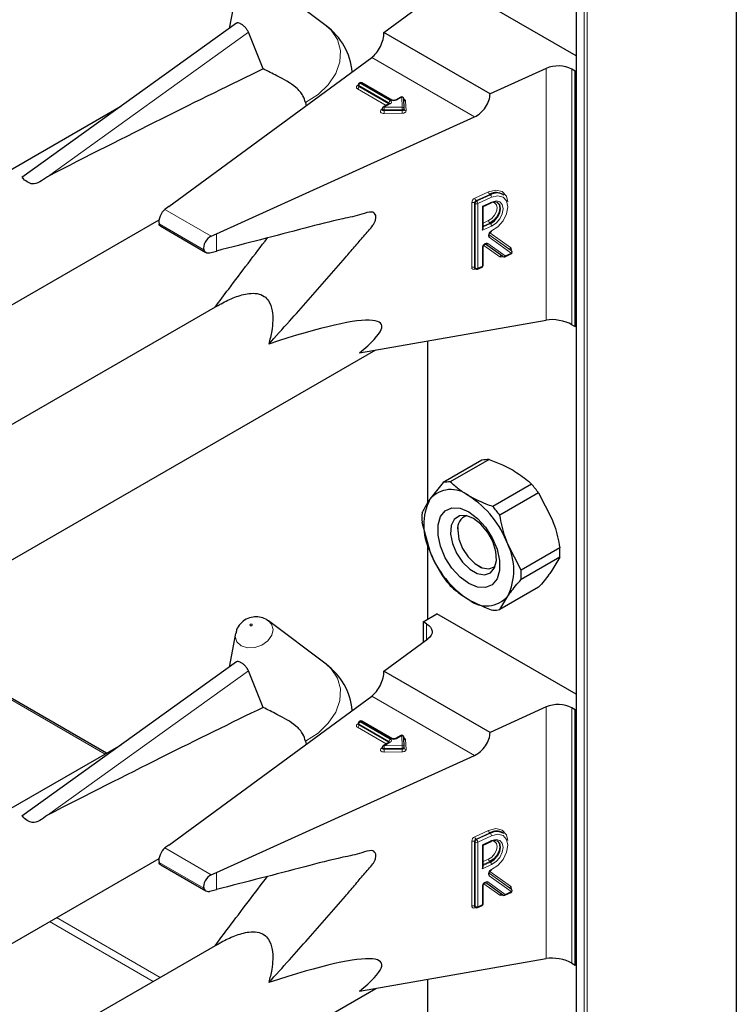
# Model space of a CAD drawing. Units: millimetres. Extents: x 0 to 210, y 0 to 297.
# Drawn here: x 167 to 170, y 110 to 114 of the extents above; entities that cross this region are included whole.
import ezdxf

# ---------------------------------------------------------------- set-up
doc = ezdxf.new("R2010")
doc.units = ezdxf.units.MM

msp = doc.modelspace()

# ---------------------------------------------------------------- linework, layer by layer
at = {"color": 7, "linetype": 'Continuous', "lineweight": 25}
for p, q in [((170.36738, 152.92777), (170.36738, 96.59123)), ((169.71187, 151.70573), (169.71187, 99.63735)), ((169.71187, 113.73654), (169.14287, 114.06501)), ((168.68987, 113.85925), (168.45359, 114.03676)), ((168.31869, 113.98478), (168.29211, 113.8473)), ((168.92585, 113.83108), (169.10606, 113.9634)), ((168.32257, 113.8692), (167.44456, 113.23785)), ((168.43179, 113.68255), (168.37119, 113.83282)), ((169.3599, 113.58051), (168.92585, 113.83108)), ((168.04583, 113.11962), (168.87605, 113.72919)), ((169.58911, 113.68454), (169.3599, 113.58051)), ((169.70856, 113.67314), (169.69512, 113.6809)), ((169.70856, 113.67314), (169.71187, 113.67505)), ((169.70856, 112.62797), (169.70856, 113.67314)), ((168.8277, 113.6262), (168.82487, 113.62457)), ((168.95878, 113.55515), (168.8357, 113.6262)), ((168.82087, 113.61764), (168.82087, 113.61438)), ((168.605, 113.54466), (168.60716, 113.53177)), ((168.9947, 113.56744), (168.97341, 113.55515)), ((169.00829, 113.52042), (169.00669, 113.56082)), ((167.84921, 113.52882), (164.59806, 111.65198)), ((168.91904, 113.51914), (168.91904, 113.51587)), ((168.94796, 113.54045), (168.92304, 113.52607)), ((169.00829, 113.52021), (169.00829, 113.52042)), ((169.00829, 113.52021), (169.00829, 113.5201)), ((169.00829, 113.51684), (169.00829, 113.5201)), ((169.00829, 113.51694), (169.00829, 113.51684)), ((168.24064, 113.00716), (169.29656, 113.48644)), ((169.41602, 113.16649), (169.41355, 113.1683)), ((168.04583, 113.11962), (168.02969, 113.10747)), ((169.33182, 113.11903), (169.36488, 113.13404)), ((169.33184, 113.03135), (169.33184, 113.11904)), ((164.49498, 111.03823), (168.00591, 113.06504)), ((168.01275, 113.03843), (168.1976, 112.93171)), ((168.21969, 112.99779), (168.24064, 113.00716)), ((168.21358, 112.93038), (168.24064, 112.93742)), ((169.33184, 112.87923), (169.33184, 112.95349)), ((169.41199, 112.9149), (169.34112, 112.96567)), ((169.44419, 112.94108), (169.44393, 112.94134)), ((169.44665, 112.93928), (169.44418, 112.94109)), ((169.42, 112.91409), (169.44522, 112.92554)), ((169.29777, 112.86604), (169.30024, 112.86422)), ((169.30828, 112.86338), (169.32715, 112.87195)), ((168.24469, 112.71318), (165.16418, 110.93485)), ((168.82544, 112.52108), (169.58911, 112.65492)), ((169.69512, 112.63572), (169.70856, 112.62797)), ((169.70856, 112.62797), (169.71187, 112.62988)), ((169.10376, 112.56986), (169.10376, 111.9064)), ((164.75258, 110.14299), (168.89228, 112.53279)), ((169.32698, 112.08112), (169.1685, 111.98963)), ((169.3558, 112.0837), (169.19732, 111.99221)), ((169.1685, 111.98963), (169.11377, 111.92129)), ((169.52966, 111.98333), (169.37118, 111.89184)), ((169.55849, 111.94748), (169.4, 111.85599)), ((169.55849, 111.94748), (169.61322, 111.84196)), ((169.08157, 111.82752), (169.11377, 111.70898)), ((169.22773, 111.80563), (169.22773, 111.79507)), ((169.10376, 111.74581), (169.10376, 111.4295)), ((169.48693, 111.63194), (169.4322, 111.73746)), ((169.64542, 111.72343), (169.48693, 111.63194)), ((169.31257, 111.6481), (169.32171, 111.64282)), ((169.64542, 111.685), (169.48693, 111.5935)), ((169.64542, 111.685), (169.61322, 111.62966)), ((169.55849, 111.56131), (169.4, 111.46982)), ((169.4, 111.46982), (169.4322, 111.52516)), ((169.08631, 111.41943), (169.14287, 111.45208)), ((169.71187, 111.12361), (169.14287, 111.45208)), ((168.44796, 111.42754), (168.45359, 111.42383)), ((168.68987, 111.24632), (168.45359, 111.42383)), ((169.09974, 111.41167), (169.08631, 111.41943)), ((169.08631, 111.41943), (169.08631, 111.33596)), ((167.79093, 110.88225), (166.91204, 111.38962)), ((168.31869, 111.37185), (168.29211, 111.23437)), ((168.92585, 111.21815), (169.10606, 111.35047)), ((168.32257, 111.25627), (167.44456, 110.62492)), ((168.43179, 111.06962), (168.37119, 111.21989)), ((169.3599, 110.96758), (168.92585, 111.21815)), ((168.04583, 110.50669), (168.87605, 111.11626)), ((169.58911, 111.07161), (169.3599, 110.96758)), ((169.70856, 111.06021), (169.69512, 111.06796)), ((169.70856, 111.06021), (169.71187, 111.06212)), ((169.70856, 110.01504), (169.70856, 111.06021)), ((168.82087, 111.00471), (168.82087, 111.00145)), ((168.8277, 111.01327), (168.82487, 111.01164)), ((168.95878, 110.94222), (168.8357, 111.01327)), ((168.605, 110.93173), (168.60716, 110.91884)), ((168.94796, 110.92752), (168.92304, 110.91314)), ((168.9947, 110.95451), (168.97341, 110.94222)), ((169.00829, 110.90749), (169.00669, 110.94789)), ((167.84921, 110.91589), (164.59806, 109.03904)), ((168.91904, 110.90621), (168.91904, 110.90294)), ((169.00829, 110.90728), (169.00829, 110.90749)), ((169.00829, 110.90728), (169.00829, 110.90717)), ((169.00829, 110.90391), (169.00829, 110.90717)), ((169.00829, 110.90401), (169.00829, 110.90391)), ((168.24064, 110.39423), (169.29656, 110.87351)), ((169.33182, 110.5061), (169.36488, 110.52111)), ((169.41602, 110.55356), (169.41355, 110.55537)), ((168.04583, 110.50669), (168.02969, 110.49454)), ((169.33184, 110.41841), (169.33184, 110.50611)), ((164.49498, 108.4253), (168.00591, 110.45211)), ((168.01275, 110.4255), (168.1976, 110.31878)), ((168.21969, 110.38486), (168.24064, 110.39423)), ((168.21358, 110.31745), (168.24064, 110.32449)), ((169.33184, 110.2663), (169.33184, 110.34055)), ((169.41199, 110.30197), (169.34112, 110.35274)), ((169.44419, 110.32815), (169.44393, 110.32841)), ((169.44665, 110.32634), (169.44418, 110.32816)), ((169.42, 110.30116), (169.44522, 110.31261)), ((169.29777, 110.25311), (169.30024, 110.25129)), ((169.30828, 110.25045), (169.32715, 110.25902)), ((168.24469, 110.10025), (165.16418, 108.32191)), ((168.82544, 109.90815), (169.58911, 110.04199)), ((169.69512, 110.02279), (169.70856, 110.01504)), ((169.70856, 110.01504), (169.71187, 110.01695)), ((169.10376, 109.95693), (169.10376, 109.29347)), ((164.75258, 107.53006), (168.89228, 109.91986))]:
    msp.add_line(p, q, dxfattribs=at)
at = {"color": 8, "linetype": 'Continuous', "lineweight": 18}
for p, q in [((169.71422, 151.70437), (169.71422, 99.6387)), ((169.74533, 99.65666), (169.74533, 151.71253)), ((169.75664, 151.71906), (169.75664, 99.66319)), ((167.54901, 113.2416), (168.37119, 113.83282)), ((169.29656, 113.48644), (168.87605, 113.72919)), ((169.58911, 112.65492), (169.58911, 113.68454)), ((169.69512, 113.6809), (169.69512, 112.63572)), ((168.8317, 113.62581), (168.82887, 113.62418)), ((168.82887, 113.62418), (168.95196, 113.55312)), ((168.95478, 113.55475), (168.8317, 113.62581)), ((168.81755, 113.61438), (168.82038, 113.61601)), ((168.93547, 113.53324), (168.81755, 113.60131)), ((168.82087, 113.61628), (168.82038, 113.61601)), ((168.82087, 113.61575), (168.82038, 113.61601)), ((168.9463, 113.54332), (168.82321, 113.61438)), ((168.82321, 113.61438), (168.82321, 113.61111)), ((168.82321, 113.61111), (168.9463, 113.54005)), ((168.9463, 113.54005), (168.9463, 113.54332)), ((168.9987, 113.56704), (168.97741, 113.55475)), ((169.00029, 113.52664), (168.9987, 113.56704)), ((169.0147, 113.55092), (169.01629, 113.51052)), ((168.91573, 113.51587), (168.91904, 113.51779)), ((168.95196, 113.54006), (168.92704, 113.52567)), ((168.92704, 113.52567), (169.00029, 113.52664)), ((169.00048, 113.51549), (168.92722, 113.51452)), ((168.92722, 113.51452), (168.92722, 113.51126)), ((168.92722, 113.51126), (169.00048, 113.51222)), ((169.00066, 113.50107), (168.92741, 113.50011)), ((168.9463, 113.54005), (168.94628, 113.53948)), ((168.94676, 113.53976), (168.9463, 113.54005)), ((169.00048, 113.51222), (169.00048, 113.51549)), ((169.29756, 113.15374), (169.35416, 113.17943)), ((169.3591, 113.16927), (169.3025, 113.14358)), ((169.3025, 113.14358), (169.30498, 113.14176)), ((169.30498, 113.14176), (169.36158, 113.16745)), ((169.36652, 113.15729), (169.30992, 113.1316)), ((169.32879, 113.12056), (169.36652, 113.13769)), ((169.36158, 113.16745), (169.3591, 113.16927)), ((168.21969, 112.99779), (168.02969, 113.10747)), ((169.28498, 112.87041), (169.28498, 113.13496)), ((169.29869, 113.13237), (169.29621, 113.13419)), ((169.29621, 113.13419), (169.29621, 112.86963)), ((169.29869, 112.86781), (169.29869, 113.13237)), ((169.30992, 113.1316), (169.30992, 112.86704)), ((169.32879, 113.02258), (169.32879, 113.12056)), ((169.33184, 113.05172), (169.35416, 113.06185)), ((168.18897, 112.94264), (168.00604, 113.04824)), ((169.36652, 113.03971), (169.32879, 113.02258)), ((169.3591, 113.05168), (169.33184, 113.03931)), ((169.33184, 113.03637), (169.36158, 113.04987)), ((169.36158, 113.04987), (169.3591, 113.05168)), ((168.24064, 112.93742), (168.24064, 113.00716)), ((169.35634, 113.00397), (169.44662, 112.9393)), ((169.44415, 112.94111), (169.35658, 113.00384)), ((169.44686, 112.9292), (169.35658, 112.99386)), ((169.35932, 113.01181), (169.44391, 112.95121)), ((169.32879, 112.8756), (169.32879, 112.94986)), ((169.39987, 112.91388), (169.33468, 112.96058)), ((169.35077, 112.96851), (169.42164, 112.91775)), ((169.44662, 112.9393), (169.44415, 112.94111)), ((169.41192, 112.91496), (169.40927, 112.91376)), ((169.42164, 112.91775), (169.44686, 112.9292)), ((169.29621, 112.86963), (169.29869, 112.86781)), ((169.3002, 112.86425), (169.29756, 112.86305)), ((169.30992, 112.86704), (169.32879, 112.8756)), ((169.10611, 112.57027), (169.10611, 111.90989)), ((169.10611, 111.73719), (169.10611, 111.43086)), ((169.09974, 111.34583), (169.09974, 111.41167)), ((167.78507, 110.87887), (166.90618, 111.38624)), ((167.54901, 110.62867), (168.37119, 111.21989)), ((169.29656, 110.87351), (168.87605, 111.11626)), ((169.58911, 110.04199), (169.58911, 111.07161)), ((169.69512, 111.06796), (169.69512, 110.02279)), ((168.81755, 111.00145), (168.82038, 111.00308)), ((168.82087, 111.00335), (168.82038, 111.00308)), ((168.82087, 111.00282), (168.82038, 111.00308)), ((168.8317, 111.01288), (168.82887, 111.01124)), ((168.82887, 111.01124), (168.95196, 110.94019)), ((168.95478, 110.94182), (168.8317, 111.01288)), ((168.93547, 110.92031), (168.81755, 110.98838)), ((168.9463, 110.93039), (168.82321, 111.00145)), ((168.82321, 111.00145), (168.82321, 110.99818)), ((168.82321, 110.99818), (168.9463, 110.92712)), ((168.95196, 110.92713), (168.92704, 110.91274)), ((168.9463, 110.92712), (168.94628, 110.92655)), ((168.9463, 110.92712), (168.9463, 110.93039)), ((168.94676, 110.92683), (168.9463, 110.92712)), ((168.9987, 110.95411), (168.97741, 110.94182)), ((169.00029, 110.91371), (168.9987, 110.95411)), ((169.0147, 110.93799), (169.01629, 110.89759)), ((168.91573, 110.90294), (168.91904, 110.90486)), ((168.92704, 110.91274), (169.00029, 110.91371)), ((169.00048, 110.90256), (168.92722, 110.90159)), ((168.92722, 110.90159), (168.92722, 110.89833)), ((168.92722, 110.89833), (169.00048, 110.89929)), ((169.00066, 110.88814), (168.92741, 110.88718)), ((169.00048, 110.89929), (169.00048, 110.90256)), ((169.29756, 110.54081), (169.35416, 110.5665)), ((169.28498, 110.25748), (169.28498, 110.52203)), ((169.29869, 110.51944), (169.29621, 110.52126)), ((169.29621, 110.52126), (169.29621, 110.2567)), ((169.29869, 110.25488), (169.29869, 110.51944)), ((169.3591, 110.55634), (169.3025, 110.53065)), ((169.3025, 110.53065), (169.30498, 110.52883)), ((169.30498, 110.52883), (169.36158, 110.55452)), ((169.36652, 110.54436), (169.30992, 110.51867)), ((169.30992, 110.51867), (169.30992, 110.25411)), ((169.32879, 110.50763), (169.36652, 110.52476)), ((169.36158, 110.55452), (169.3591, 110.55634)), ((168.21969, 110.38486), (168.02969, 110.49454)), ((169.32879, 110.40965), (169.32879, 110.50763)), ((169.33184, 110.43879), (169.35416, 110.44892)), ((169.3591, 110.43875), (169.33184, 110.42638)), ((169.36158, 110.43694), (169.3591, 110.43875)), ((168.18897, 110.3297), (168.00604, 110.43531)), ((169.36652, 110.42678), (169.32879, 110.40965)), ((169.33184, 110.42344), (169.36158, 110.43694)), ((169.35932, 110.39887), (169.44391, 110.33828)), ((168.24064, 110.32449), (168.24064, 110.39423)), ((169.35634, 110.39103), (169.44662, 110.32637)), ((169.44415, 110.32818), (169.35658, 110.39091)), ((169.44686, 110.31627), (169.35658, 110.38093)), ((169.32879, 110.26267), (169.32879, 110.33692)), ((169.39987, 110.30095), (169.33468, 110.34764)), ((169.35077, 110.35558), (169.42164, 110.30482)), ((169.44662, 110.32637), (169.44415, 110.32818)), ((169.41192, 110.30203), (169.40927, 110.30083)), ((169.42164, 110.30482), (169.44686, 110.31627)), ((169.29621, 110.2567), (169.29869, 110.25488)), ((169.3002, 110.25132), (169.29756, 110.25012)), ((169.30992, 110.25411), (169.32879, 110.26267)), ((167.58629, 110.20987), (168.01043, 109.96502)), ((167.98214, 109.94869), (167.558, 110.19354)), ((169.10611, 109.95734), (169.10611, 109.29696))]:
    msp.add_line(p, q, dxfattribs=at)
at = {"color": 8, "linetype": 'Continuous', "lineweight": 18, "flags": 128}
for points in [[(168.68987, 113.85925), (168.71034, 113.84098), (168.73632, 113.80272), (168.74839, 113.75854), (168.74583, 113.71107), (168.7288, 113.66316), (168.69832, 113.61769), (168.65621, 113.57739), (168.605, 113.54466)], [(168.92741, 113.50011), (168.9227, 113.50045), (168.91838, 113.50158), (168.91482, 113.50338), (168.91233, 113.50571), (168.91113, 113.50836), (168.91133, 113.51109), (168.91291, 113.51367), (168.91573, 113.51587)], [(168.92722, 113.51452), (168.92487, 113.5147), (168.92271, 113.51526), (168.92093, 113.51616), (168.91969, 113.51733), (168.91909, 113.51865), (168.91904, 113.51914)], [(168.92722, 113.51126), (168.92487, 113.51143), (168.92271, 113.51199), (168.92093, 113.51289), (168.91969, 113.51406), (168.91909, 113.51538), (168.91904, 113.51591)], [(169.00829, 113.5201), (169.00817, 113.51931), (169.00775, 113.51843), (169.00704, 113.51763), (169.00608, 113.51691), (169.00489, 113.51632), (169.00352, 113.51588), (169.00203, 113.5156), (169.00048, 113.51549)], [(169.00829, 113.51684), (169.00817, 113.51604), (169.00775, 113.51517), (169.00704, 113.51436), (169.00608, 113.51365), (169.00489, 113.51306), (169.00352, 113.51261), (169.00203, 113.51233), (169.00048, 113.51222)], [(169.00066, 113.50107), (169.00377, 113.50129), (169.00675, 113.50185), (169.00948, 113.50274), (169.01186, 113.50392), (169.0138, 113.50535), (169.01521, 113.50697), (169.01605, 113.50871), (169.01629, 113.51052)], [(169.35416, 113.17943), (169.3843, 113.18687), (169.40984, 113.18069), (169.42686, 113.16183), (169.4326, 113.13873)], [(169.36608, 113.01991), (169.39143, 113.03648), (169.41298, 113.06104), (169.42742, 113.08983), (169.43255, 113.11844), (169.42759, 113.14251), (169.41329, 113.15835), (169.39184, 113.16354), (169.36652, 113.15729)], [(169.36652, 113.13769), (169.38457, 113.14215), (169.39987, 113.13848), (169.4101, 113.12723), (169.41369, 113.11011), (169.4101, 113.08973), (169.39987, 113.06919), (169.38457, 113.05163), (169.36652, 113.03971)], [(169.35416, 113.06185), (169.3674, 113.07059), (169.37862, 113.08347), (169.38611, 113.09853), (169.38875, 113.11347), (169.38611, 113.12603), (169.37862, 113.13428), (169.3674, 113.13698), (169.36732, 113.13697)], [(169.35658, 112.99386), (169.3546, 112.99609), (169.35355, 112.99921), (169.35353, 113.00295), (169.35454, 113.007), (169.35648, 113.01104), (169.35921, 113.01473), (169.3625, 113.01777), (169.36608, 113.01991)], [(169.32879, 112.94986), (169.32936, 112.954), (169.33101, 112.95828), (169.3336, 112.96232), (169.3369, 112.96575), (169.3406, 112.96826), (169.34437, 112.96961), (169.34786, 112.9697), (169.35077, 112.96851)], [(168.45359, 111.42383), (168.46548, 111.41108), (168.47228, 111.38909), (168.46732, 111.36492), (168.45135, 111.34224), (168.42681, 111.32451), (168.39744, 111.31443), (168.36769, 111.31353), (168.34211, 111.32196), (168.32459, 111.33842), (168.31779, 111.36041), (168.31869, 111.37185)], [(168.37933, 111.40381), (168.3809, 111.40329), (168.38273, 111.40335), (168.38454, 111.40397), (168.38605, 111.40506), (168.38704, 111.40645), (168.38734, 111.40794), (168.38692, 111.4093), (168.38584, 111.41031), (168.38427, 111.41083), (168.38244, 111.41077), (168.38063, 111.41015), (168.37912, 111.40906), (168.37813, 111.40767), (168.37783, 111.40618), (168.37825, 111.40482), (168.37933, 111.40381)], [(168.68987, 111.24632), (168.71034, 111.22805), (168.73632, 111.18979), (168.74839, 111.1456), (168.74583, 111.09813), (168.7288, 111.05023), (168.69832, 111.00476), (168.65621, 110.96446), (168.605, 110.93173)], [(168.92741, 110.88718), (168.9227, 110.88752), (168.91838, 110.88865), (168.91482, 110.89045), (168.91233, 110.89278), (168.91113, 110.89543), (168.91133, 110.89816), (168.91291, 110.90074), (168.91573, 110.90294)], [(168.92722, 110.90159), (168.92487, 110.90177), (168.92271, 110.90233), (168.92093, 110.90323), (168.91969, 110.90439), (168.91909, 110.90572), (168.91904, 110.90621)], [(168.92722, 110.89833), (168.92487, 110.8985), (168.92271, 110.89906), (168.92093, 110.89996), (168.91969, 110.90113), (168.91909, 110.90245), (168.91904, 110.90298)], [(169.00829, 110.90717), (169.00817, 110.90638), (169.00775, 110.9055), (169.00704, 110.9047), (169.00608, 110.90398), (169.00489, 110.90339), (169.00352, 110.90295), (169.00203, 110.90267), (169.00048, 110.90256)], [(169.00829, 110.90391), (169.00817, 110.90311), (169.00775, 110.90224), (169.00704, 110.90143), (169.00608, 110.90072), (169.00489, 110.90013), (169.00352, 110.89968), (169.00203, 110.8994), (169.00048, 110.89929)], [(169.00066, 110.88814), (169.00377, 110.88836), (169.00675, 110.88892), (169.00948, 110.88981), (169.01186, 110.89099), (169.0138, 110.89242), (169.01521, 110.89404), (169.01605, 110.89578), (169.01629, 110.89759)], [(169.35416, 110.5665), (169.3843, 110.57394), (169.40984, 110.56776), (169.42686, 110.5489), (169.4326, 110.5258)], [(169.35416, 110.44892), (169.3674, 110.45766), (169.37862, 110.47054), (169.38611, 110.4856), (169.38875, 110.50054), (169.38611, 110.5131), (169.37862, 110.52135), (169.3674, 110.52405), (169.36732, 110.52404)], [(169.36608, 110.40698), (169.39143, 110.42355), (169.41298, 110.44811), (169.42742, 110.4769), (169.43255, 110.50551), (169.42759, 110.52958), (169.41329, 110.54542), (169.39184, 110.55061), (169.36652, 110.54436)], [(169.36652, 110.52476), (169.38457, 110.52922), (169.39987, 110.52555), (169.4101, 110.5143), (169.41369, 110.49718), (169.4101, 110.4768), (169.39987, 110.45626), (169.38457, 110.4387), (169.36652, 110.42678)], [(169.35658, 110.38093), (169.3546, 110.38316), (169.35355, 110.38628), (169.35353, 110.39002), (169.35454, 110.39407), (169.35648, 110.39811), (169.35921, 110.4018), (169.3625, 110.40484), (169.36608, 110.40698)], [(169.32879, 110.33692), (169.32936, 110.34107), (169.33101, 110.34535), (169.3336, 110.34939), (169.3369, 110.35282), (169.3406, 110.35533), (169.34437, 110.35668), (169.34786, 110.35677), (169.35077, 110.35558)]]:
    msp.add_lwpolyline(points, dxfattribs=at)
at = {"color": 7, "linetype": 'Continuous', "lineweight": 25, "flags": 128}
for points in [[(169.36158, 113.04987), (169.37722, 113.0602), (169.39048, 113.07543), (169.39934, 113.09322), (169.40245, 113.11088), (169.39934, 113.12572), (169.39048, 113.13547), (169.37722, 113.13866), (169.36158, 113.13479)], [(169.39108, 113.13511), (169.39687, 113.12754), (169.39998, 113.1127), (169.39687, 113.09504), (169.38801, 113.07724), (169.37475, 113.06202), (169.3591, 113.05168)], [(169.27298, 111.87004), (169.3088, 111.84342), (169.34172, 111.80705), (169.36907, 111.7639), (169.38864, 111.71745), (169.39883, 111.67146), (169.39883, 111.62967), (169.38864, 111.59546), (169.36907, 111.5716), (169.34172, 111.56002), (169.3088, 111.56167), (169.27298, 111.5764), (169.23716, 111.60302), (169.20424, 111.63939), (169.17689, 111.68254), (169.15733, 111.729), (169.14713, 111.77498), (169.14713, 111.81677), (169.15733, 111.85098), (169.17689, 111.87484), (169.20424, 111.88642), (169.23716, 111.88478), (169.27298, 111.87004)], [(169.29212, 111.84282), (169.2616, 111.85456), (169.23438, 111.85326), (169.21342, 111.83907), (169.20099, 111.81352), (169.19844, 111.77938), (169.20603, 111.74036), (169.22296, 111.70067), (169.24738, 111.66463), (169.27665, 111.63613), (169.30759, 111.61827), (169.33686, 111.61297), (169.36128, 111.62083), (169.3782, 111.64097), (169.3858, 111.67122), (169.38324, 111.70831), (169.37081, 111.74821), (169.34986, 111.7866), (169.32264, 111.81932), (169.29212, 111.84282)], [(169.22773, 111.79507), (169.23284, 111.7586), (169.24758, 111.72062), (169.27015, 111.68572), (169.29785, 111.65809), (169.32732, 111.64108), (169.35501, 111.63673), (169.37758, 111.64557), (169.38154, 111.64918)], [(169.09974, 111.41167), (169.10902, 111.40524), (169.11614, 111.39795), (169.12086, 111.39004), (169.12303, 111.38176), (169.12258, 111.3734), (169.11952, 111.36522), (169.11395, 111.35749), (169.10606, 111.35047)], [(169.39108, 110.52218), (169.39687, 110.5146), (169.39998, 110.49977), (169.39687, 110.48211), (169.38801, 110.46431), (169.37475, 110.44909), (169.3591, 110.43875)], [(169.36158, 110.43694), (169.37722, 110.44727), (169.39048, 110.46249), (169.39934, 110.48029), (169.40245, 110.49795), (169.39934, 110.51279), (169.39048, 110.52254), (169.37722, 110.52573), (169.36158, 110.52186)]]:
    msp.add_lwpolyline(points, dxfattribs=at)
at = {"color": 7, "linetype": 'Continuous', "lineweight": 25}
for centre, radius, start, end in [((168.52769, 113.64338), 0.27, 5.79654, 53.08322), ((169.63823, 113.56995), 0.12468, 62.85364, 113.20407), ((168.82887, 113.61764), 0.008, 119.99731, 180), ((168.8317, 113.61928), 0.008, 60.00269, 119.99731), ((168.9987, 113.56051), 0.008, 2.25923, 119.99731), ((168.92704, 113.51914), 0.008, 119.99731, 180), ((169.38556, 113.12568), 0.05099, 56.71114, 121.26024), ((169.38804, 113.12386), 0.05099, 56.71114, 121.26024), ((169.44192, 112.93283), 0.008, 0, 53.71299), ((169.41669, 112.92138), 0.008, 234.38552, 294.41309), ((169.44192, 112.93283), 0.008, 294.41309, 0), ((169.30498, 112.87067), 0.008, 233.71299, 294.41309), ((169.32384, 112.87923), 0.008, 294.41309, 0), ((169.35165, 111.96774), 0.11603, 87.94653, 102.27251), ((169.19316, 111.87625), 0.11603, 87.94653, 102.27251), ((169.18249, 111.67474), 0.4645, 35.9563, 41.63284), ((169.20065, 111.84699), 0.11432, 50.75183, 139.4672), ((169.05777, 111.59949), 0.39904, 20.22711, 57.36203), ((169.32608, 111.81514), 0.23737, 153.43643, 206.56357), ((169.024, 111.58325), 0.4645, 35.9563, 41.63284), ((169.35184, 111.84673), 0.27095, 175.93334, 184.06666), ((169.28103, 111.80336), 0.05394, 109.35828, 188.85022), ((169.21988, 111.63131), 0.23737, 333.43643, 26.56357), ((169.4882, 111.84695), 0.39904, 200.22711, 237.36203), ((169.37514, 111.70421), 0.27095, 355.93334, 4.06666), ((169.21666, 111.61272), 0.27095, 355.93334, 4.06666), ((169.5445, 111.8762), 0.4645, 215.9563, 221.63284), ((169.34531, 111.59945), 0.11432, 230.75183, 319.4672), ((169.37534, 111.5832), 0.11603, 267.94653, 282.27251), ((168.52769, 111.03045), 0.27, 5.79654, 53.08322), ((169.63823, 110.95702), 0.12468, 62.85364, 113.20407), ((168.82887, 111.00471), 0.008, 119.99731, 180), ((168.8317, 111.00635), 0.008, 60.00269, 119.99731), ((168.9987, 110.94758), 0.008, 2.25923, 119.99731), ((168.92704, 110.90621), 0.008, 119.99731, 180), ((169.38556, 110.51275), 0.05099, 56.71114, 121.26024), ((169.38804, 110.51093), 0.05099, 56.71114, 121.26024), ((169.44192, 110.3199), 0.008, 294.41309, 0), ((169.44192, 110.3199), 0.008, 0, 53.71299), ((169.41669, 110.30845), 0.008, 234.38552, 294.41309), ((169.30498, 110.25774), 0.008, 233.71299, 294.41309), ((169.32384, 110.2663), 0.008, 294.41309, 0)]:
    msp.add_arc(centre, radius, start, end, dxfattribs=at)
at = {"color": 8, "linetype": 'Continuous', "lineweight": 18}
for centre, radius, start, end in [((168.83549, 113.61382), 0.01229, 122.60548, 177.39452), ((168.82652, 113.6209), 0.00402, 54.38242, 114.30712), ((168.82935, 113.62254), 0.00402, 54.38242, 114.30712), ((168.83404, 113.62254), 0.00402, 65.69288, 125.61758), ((168.82003, 113.60784), 0.00699, 110.78342, 249.21658), ((168.82003, 113.61801), 0.0044, 235.77036, 279.62119), ((168.81093, 113.61167), 0.01229, 302.60548, 357.39452), ((168.82487, 113.61804), 0.00402, 185.6948, 245.62534), ((168.82468, 113.61463), 0.00382, 183.02541, 247.3636), ((168.95858, 113.54276), 0.01229, 122.60548, 177.39452), ((168.94443, 113.53941), 0.00434, 18.26966, 64.44815), ((168.94961, 113.53678), 0.00402, 54.38242, 114.30712), ((168.94948, 113.54659), 0.00699, 290.78342, 69.21658), ((168.95713, 113.55148), 0.00403, 65.83642, 125.60506), ((168.9661, 113.57659), 0.02459, 242.60967, 297.39033), ((168.97506, 113.55147), 0.00404, 54.44135, 113.63362), ((168.99636, 113.56377), 0.00402, 54.38242, 114.30712), ((168.99946, 113.55977), 0.00731, 8.2668, 95.98703), ((169.00458, 113.54853), 0.01039, 13.31849, 77.81444), ((169.01401, 113.55845), 0.00756, 199.37066, 275.16561), ((168.9182, 113.51951), 0.0044, 235.76757, 279.64887), ((168.9247, 113.5224), 0.00402, 54.38242, 114.30712), ((168.58746, 113.51455), 0.33976, 359.99572, 1.87623), ((169.26699, 113.51123), 0.33976, 179.99572, 181.87623), ((169.00106, 113.51937), 0.00731, 8.2668, 95.98703), ((168.66071, 113.51551), 0.33976, 359.99572, 1.87623), ((169.34024, 113.5122), 0.33976, 179.99572, 181.87623), ((169.01553, 113.51778), 0.00731, 188.2668, 275.98703), ((169.36796, 113.17986), 0.0138, 181.77969, 230.11036), ((169.30731, 113.1336), 0.02237, 115.84887, 176.50934), ((169.30738, 113.13351), 0.01119, 115.84887, 176.50934), ((169.31136, 113.15417), 0.0138, 181.77969, 230.11036), ((169.30985, 113.13169), 0.01119, 115.84887, 176.50934), ((169.29612, 113.13117), 0.0138, 1.77969, 50.11036), ((169.35272, 113.15686), 0.0138, 1.77969, 50.11036), ((169.36284, 113.13715), 0.00372, 303.25655, 8.45025), ((169.28986, 113.12386), 0.01213, 58.39023, 113.7065), ((169.30504, 113.1427), 0.01213, 238.39023, 293.7065), ((169.36796, 113.06228), 0.0138, 181.77969, 230.11036), ((169.35272, 113.03928), 0.0138, 1.77969, 50.11036), ((169.36233, 113.01939), 0.00378, 303.80286, 7.85706), ((169.3512, 112.99879), 0.0073, 317.54595, 45.19141), ((169.32743, 112.95411), 0.00446, 287.68782, 351.21359), ((169.34449, 112.97205), 0.00722, 242.22453, 330.58809), ((169.44929, 112.94629), 0.0073, 137.54595, 225.19141), ((169.43648, 112.94349), 0.01072, 337.88137, 46.10154), ((169.44148, 112.93412), 0.0073, 317.54595, 45.19141), ((169.40627, 112.91018), 0.0074, 68.5669, 149.96841), ((169.40468, 112.92195), 0.00939, 239.2098, 299.30138), ((169.41444, 112.91401), 0.00517, 152.15342, 182.76613), ((169.41535, 112.92129), 0.00722, 242.22453, 330.58809), ((169.41811, 112.91713), 0.00358, 301.83635, 9.87045), ((169.44334, 112.92858), 0.00358, 301.83635, 9.87045), ((169.29307, 112.86981), 0.00811, 175.81119, 303.54952), ((169.28986, 112.8593), 0.01213, 58.39023, 113.7065), ((169.30048, 112.86934), 0.00427, 176.06747, 230.16616), ((169.3027, 112.8633), 0.00515, 151.71525, 182.81251), ((169.30294, 112.86752), 0.00426, 176.03339, 230.7394), ((169.30504, 112.87814), 0.01213, 238.39023, 293.7065), ((169.30624, 112.86649), 0.00372, 303.25655, 8.45025), ((169.32511, 112.87506), 0.00372, 303.25655, 8.45025), ((169.32745, 112.87983), 0.00444, 287.57753, 352.2565), ((168.82487, 111.00511), 0.00402, 185.6948, 245.62534), ((168.83549, 111.00089), 0.01229, 122.60548, 177.39452), ((168.82652, 111.00797), 0.00402, 54.38242, 114.30712), ((168.82935, 111.00961), 0.00402, 54.38242, 114.30712), ((168.83404, 111.00961), 0.00402, 65.69288, 125.61758), ((168.82003, 110.99491), 0.00699, 110.78342, 249.21658), ((168.82003, 111.00508), 0.0044, 235.77036, 279.62119), ((168.81093, 110.99874), 0.01229, 302.60548, 357.39452), ((168.82468, 111.0017), 0.00382, 183.02541, 247.3636), ((168.95858, 110.92983), 0.01229, 122.60548, 177.39452), ((168.94443, 110.92648), 0.00434, 18.26966, 64.44815), ((168.94961, 110.92385), 0.00402, 54.38242, 114.30712), ((168.94948, 110.93366), 0.00699, 290.78342, 69.21658), ((168.95713, 110.93855), 0.00403, 65.83642, 125.60506), ((168.9661, 110.96366), 0.02459, 242.60967, 297.39033), ((168.97506, 110.93854), 0.00404, 54.44135, 113.63362), ((168.99636, 110.95084), 0.00402, 54.38242, 114.30712), ((168.99946, 110.94684), 0.00731, 8.2668, 95.98703), ((169.00458, 110.9356), 0.01039, 13.31849, 77.81444), ((169.01401, 110.94552), 0.00756, 199.37066, 275.16561), ((168.9182, 110.90658), 0.0044, 235.76757, 279.64887), ((168.9247, 110.90947), 0.00402, 54.38242, 114.30712), ((168.58746, 110.90162), 0.33976, 359.99572, 1.87623), ((169.26699, 110.8983), 0.33976, 179.99572, 181.87623), ((169.00106, 110.90644), 0.00731, 8.2668, 95.98703), ((168.66071, 110.90258), 0.33976, 359.99572, 1.87623), ((169.34024, 110.89926), 0.33976, 179.99572, 181.87623), ((169.01553, 110.90485), 0.00731, 188.2668, 275.98703), ((169.36796, 110.56693), 0.0138, 181.77969, 230.11036), ((169.30731, 110.52067), 0.02237, 115.84887, 176.50934), ((169.28986, 110.51093), 0.01213, 58.39023, 113.7065), ((169.30738, 110.52058), 0.01119, 115.84887, 176.50934), ((169.31136, 110.54124), 0.0138, 181.77969, 230.11036), ((169.30985, 110.51876), 0.01119, 115.84887, 176.50934), ((169.30504, 110.52977), 0.01213, 238.39023, 293.7065), ((169.29612, 110.51824), 0.0138, 1.77969, 50.11036), ((169.35272, 110.54393), 0.0138, 1.77969, 50.11036), ((169.36284, 110.52421), 0.00372, 303.25655, 8.45025), ((169.36796, 110.44935), 0.0138, 181.77969, 230.11036), ((169.35272, 110.42635), 0.0138, 1.77969, 50.11036), ((169.36233, 110.40646), 0.00378, 303.80286, 7.85706), ((169.3512, 110.38586), 0.0073, 317.54595, 45.19141), ((169.32743, 110.34118), 0.00446, 287.68782, 351.21359), ((169.34449, 110.35912), 0.00722, 242.22453, 330.58809), ((169.44929, 110.33336), 0.0073, 137.54595, 225.19141), ((169.43648, 110.33056), 0.01072, 337.88137, 46.10154), ((169.44148, 110.32119), 0.0073, 317.54595, 45.19141), ((169.40627, 110.29725), 0.0074, 68.5669, 149.96841), ((169.40468, 110.30902), 0.00939, 239.2098, 299.30138), ((169.41444, 110.30108), 0.00517, 152.15342, 182.76613), ((169.41535, 110.30836), 0.00722, 242.22453, 330.58809), ((169.41811, 110.3042), 0.00358, 301.83635, 9.87045), ((169.44334, 110.31565), 0.00358, 301.83635, 9.87045), ((169.29307, 110.25688), 0.00811, 175.81119, 303.54952), ((169.28986, 110.24637), 0.01213, 58.39023, 113.7065), ((169.30048, 110.25641), 0.00427, 176.06747, 230.16616), ((169.3027, 110.25037), 0.00515, 151.71525, 182.81251), ((169.30294, 110.25459), 0.00426, 176.03339, 230.7394), ((169.30504, 110.26521), 0.01213, 238.39023, 293.7065), ((169.30624, 110.25356), 0.00372, 303.25655, 8.45025), ((169.32511, 110.26213), 0.00372, 303.25655, 8.45025), ((169.32745, 110.2669), 0.00444, 287.57753, 352.2565)]:
    msp.add_arc(centre, radius, start, end, dxfattribs=at)
at = {"color": 7, "linetype": 'Continuous', "lineweight": 25}
for centre, major_axis, ratio, start_param, end_param in [((168.87605, 113.79452), (0.03352, 0.07292), 0.5050493, 3.8800064, 5.4508028), ((165.608, 111.95788), (3.95855, 2.17682), 0.0489031, 0.7500289, 1.0316435), ((169.29656, 113.55176), (0.04803, 0.06438), 0.6412448, 4.0024271, 5.5732235), ((168.02969, 113.07481), (0.01646, 0.03663), 0.4972803, 0.7348639, 2.5772838), ((169.32384, 113.12419), (0.008, -0.00515), 0.0513569, 5.4117697, 6.2501084), ((169.32384, 113.02621), (0.00612, 0.0095), 0.5419999, 4.6793121, 5.5838046), ((168.21969, 112.96513), (0.0243, 0.03201), 0.64481, 0.8666911, 2.7091111), ((167.32919, 111.90756), (1.58618, 0.72915), 0.1021073, 5.8948159, 7.0191262), ((169.63856, 112.62071), (0.07976, -0.01503), 0.4092705, 0.8623867, 2.3140887), ((168.87605, 111.18159), (0.03352, 0.07292), 0.5050493, 3.8800064, 5.4508028), ((165.608, 109.34495), (3.95855, 2.17682), 0.0489031, 0.7500289, 1.0316435), ((169.29656, 110.93883), (0.04803, 0.06438), 0.6412448, 4.0024271, 5.5732235), ((168.02969, 110.46188), (0.01646, 0.03663), 0.4972803, 0.7348639, 2.5772838), ((169.32384, 110.51126), (0.008, -0.00515), 0.0513569, 5.4117697, 6.2501084), ((169.32384, 110.41328), (0.00612, 0.0095), 0.5419999, 4.6793121, 5.5838046), ((168.21969, 110.3522), (0.0243, 0.03201), 0.64481, 0.8666911, 2.7091111), ((167.32919, 109.29463), (1.58618, 0.72915), 0.1021073, 5.8948159, 7.0191262), ((169.63856, 110.00778), (0.07976, -0.01503), 0.4092705, 0.8623867, 2.3140887)]:
    msp.add_ellipse(centre, major_axis=major_axis, ratio=ratio, start_param=start_param, end_param=end_param, dxfattribs=at)
for points, knots in [([(168.37119, 113.83282), (168.36943, 113.83664), (168.36592, 113.84428), (168.35692, 113.85451), (168.34696, 113.86288), (168.33718, 113.8688), (168.32915, 113.87109), (168.32435, 113.87119), (168.32287, 113.86923), (168.32272, 113.86903)], [0, 0, 0, 0, 0.1619679, 0.3240269, 0.4897535, 0.6549086, 0.817254, 0.981548, 1, 1, 1, 1]), ([(168.605, 113.54466), (168.60213, 113.55438), (168.59501, 113.57841), (168.55679, 113.61771), (168.4992, 113.64937), (168.45086, 113.67317), (168.43179, 113.68255)], [0, 0, 0, 0, 0.1369899, 0.3385676, 0.7390521, 1, 1, 1, 1]), ([(168.82083, 113.61442), (168.82062, 113.61376), (168.8204, 113.61307), (168.8206, 113.61326), (168.82061, 113.61327)], [0, 0, 0, 0, 0.959558, 1, 1, 1, 1]), ([(168.9489, 113.54116), (168.94887, 113.54111), (168.94882, 113.54102), (168.9482, 113.54061), (168.94796, 113.54045)], [0, 0, 0, 0, 0.59718524, 1, 1, 1, 1]), ([(168.97341, 113.55515), (168.97286, 113.55487), (168.97176, 113.55432), (168.96908, 113.55366), (168.96597, 113.55342), (168.96284, 113.5537), (168.96028, 113.55439), (168.95925, 113.55491), (168.95878, 113.55515)], [0, 0, 0, 0, 0.1615469, 0.3254002, 0.5045796, 0.6922425, 0.8590119, 1, 1, 1, 1]), ([(168.91901, 113.51599), (168.91882, 113.51532), (168.91861, 113.51459), (168.91879, 113.51478), (168.91881, 113.51479)], [0, 0, 0, 0, 0.9200605, 1, 1, 1, 1]), ([(167.54901, 113.2416), (167.52802, 113.22563), (167.49168, 113.19796), (167.45931, 113.22498), (167.44563, 113.23639)], [0, 0, 0, 0, 0.5776676, 1, 1, 1, 1]), ([(168.45489, 112.55673), (168.483, 112.58778), (168.56275, 112.67587), (168.66715, 112.79387), (168.75549, 112.89598), (168.80592, 112.95438), (168.84296, 112.99902), (168.87217, 113.03024), (168.8884, 113.05359), (168.8925, 113.06565), (168.8936, 113.0774), (168.89095, 113.08746), (168.88492, 113.09467), (168.86737, 113.09924), (168.82229, 113.0818), (168.73308, 113.06536), (168.53355, 113.01246), (168.36115, 112.96829), (168.24064, 112.93742)], [0, 0, 0, 0, 0.0814388, 0.2310078, 0.3057895, 0.34318, 0.3805704, 0.4179609, 0.4263688, 0.4347464, 0.443444, 0.4526968, 0.4616398, 0.4705928, 0.5038226, 0.56874, 0.6985754, 1, 1, 1, 1]), ([(168.01294, 113.0388), (168.01241, 113.03892), (168.00968, 113.03958), (168.0075, 113.04339), (168.00634, 113.04723), (168.00604, 113.04824)], [0, 0, 0, 0, 0.1489904, 0.776711, 1, 1, 1, 1]), ([(168.23523, 112.70763), (168.25369, 112.73244), (168.32472, 112.82793), (168.39645, 112.92185), (168.44955, 112.99138)], [0, 0, 0, 0, 0.259846, 1, 1, 1, 1]), ([(169.35656, 113.00374), (169.35658, 113.00372), (169.35668, 113.00359), (169.3564, 113.00427), (169.35652, 113.00599), (169.35715, 113.00826), (169.35846, 113.01082), (169.36033, 113.01329), (169.36252, 113.01525), (169.36379, 113.01592), (169.36439, 113.01624)], [0, 0, 0, 0, 0.037244, 0.1867648, 0.3103929, 0.4402761, 0.5778853, 0.7226954, 0.8689528, 1, 1, 1, 1]), ([(168.18897, 112.94264), (168.19027, 112.93979), (168.19286, 112.93409), (168.20066, 112.92973), (168.20806, 112.92918), (168.21255, 112.93016), (168.21358, 112.93038)], [0, 0, 0, 0, 0.3026769, 0.6052834, 0.9095482, 1, 1, 1, 1]), ([(169.33184, 112.95349), (169.33188, 112.95403), (169.33195, 112.95514), (169.33276, 112.95757), (169.33419, 112.96014), (169.33618, 112.96254), (169.33833, 112.96428), (169.3402, 112.96525), (169.34141, 112.96548), (169.34147, 112.96546), (169.34149, 112.96545)], [0, 0, 0, 0, 0.1212769, 0.2448277, 0.3760848, 0.5132114, 0.6502924, 0.7682066, 0.8933896, 1, 1, 1, 1]), ([(169.29739, 112.86622), (169.29751, 112.86618), (169.29765, 112.86613), (169.29772, 112.86607), (169.29773, 112.86606)], [0, 0, 0, 0, 0.8622213, 1, 1, 1, 1]), ([(168.24476, 112.71306), (168.2499, 112.71604), (168.27279, 112.72929), (168.31535, 112.74952), (168.36651, 112.76476), (168.40839, 112.7649), (168.43654, 112.75381), (168.45879, 112.72998), (168.47367, 112.68312), (168.47062, 112.62146), (168.45923, 112.5746), (168.45489, 112.55673)], [0, 0, 0, 0, 0.0372898, 0.1659152, 0.2955189, 0.3769146, 0.4587124, 0.534618, 0.6577508, 0.8694559, 1, 1, 1, 1]), ([(169.3558, 112.0837), (169.37459, 112.0768), (169.4096, 112.06394), (169.43994, 112.0476), (169.454, 112.04002)], [0, 0, 0, 0, 0.5363466, 1, 1, 1, 1]), ([(169.454, 112.04002), (169.47463, 112.02672), (169.50233, 112.00887), (169.5241, 111.98853), (169.52966, 111.98333)], [0, 0, 0, 0, 0.7446381, 1, 1, 1, 1]), ([(169.27298, 111.93552), (169.25986, 111.94364), (169.23155, 111.96115), (169.20927, 111.98137), (169.19732, 111.99221)], [0, 0, 0, 0, 0.4636534, 1, 1, 1, 1]), ([(169.37118, 111.89184), (169.36218, 111.89505), (169.32695, 111.90762), (169.29602, 111.92361), (169.27298, 111.93552)], [0, 0, 0, 0, 0.2553619, 1, 1, 1, 1]), ([(169.11377, 111.92129), (169.11012, 111.91597), (169.09604, 111.89546), (169.08773, 111.87851), (169.08157, 111.86595)], [0, 0, 0, 0, 0.259137, 1, 1, 1, 1]), ([(169.4322, 111.73746), (169.42855, 111.74732), (169.41447, 111.7854), (169.40616, 111.82595), (169.4, 111.85599)], [0, 0, 0, 0, 0.259137, 1, 1, 1, 1]), ([(169.61322, 111.84196), (169.61687, 111.83209), (169.63095, 111.79402), (169.63926, 111.75347), (169.64542, 111.72343)], [0, 0, 0, 0, 0.259137, 1, 1, 1, 1]), ([(169.11377, 111.70898), (169.11771, 111.69929), (169.13292, 111.66186), (169.15336, 111.62832), (169.1685, 111.60346)], [0, 0, 0, 0, 0.259137, 1, 1, 1, 1]), ([(169.61322, 111.62966), (169.60928, 111.62417), (169.59407, 111.60301), (169.57363, 111.57906), (169.55849, 111.56131)], [0, 0, 0, 0, 0.25913695, 1, 1, 1, 1]), ([(169.19732, 111.56761), (169.20927, 111.55677), (169.23155, 111.53655), (169.25986, 111.51904), (169.27298, 111.51092)], [0, 0, 0, 0, 0.5363466, 1, 1, 1, 1]), ([(169.4322, 111.52516), (169.43614, 111.53064), (169.45135, 111.55181), (169.47179, 111.57576), (169.48693, 111.5935)], [0, 0, 0, 0, 0.25913695, 1, 1, 1, 1]), ([(169.27298, 111.51092), (169.29602, 111.49901), (169.32695, 111.48302), (169.36218, 111.47045), (169.37118, 111.46724)], [0, 0, 0, 0, 0.7446381, 1, 1, 1, 1]), ([(168.44788, 111.4267), (168.44605, 111.42819), (168.43735, 111.43528), (168.41704, 111.44051), (168.3894, 111.44125), (168.36124, 111.43198), (168.33775, 111.41322), (168.32305, 111.3919), (168.32086, 111.37725), (168.32014, 111.3724)], [0, 0, 0, 0, 0.0427999, 0.2043374, 0.3675606, 0.5459359, 0.7310644, 0.9111233, 1, 1, 1, 1]), ([(168.37119, 111.21989), (168.36943, 111.2237), (168.36592, 111.23135), (168.35692, 111.24158), (168.34696, 111.24995), (168.33718, 111.25587), (168.32915, 111.25816), (168.32435, 111.25826), (168.32287, 111.2563), (168.32272, 111.2561)], [0, 0, 0, 0, 0.1619679, 0.3240269, 0.4897535, 0.6549086, 0.817254, 0.981548, 1, 1, 1, 1]), ([(168.605, 110.93173), (168.60213, 110.94145), (168.59501, 110.96548), (168.55679, 111.00478), (168.4992, 111.03644), (168.45086, 111.06023), (168.43179, 111.06962)], [0, 0, 0, 0, 0.1369899, 0.3385676, 0.7390521, 1, 1, 1, 1]), ([(168.82083, 111.00149), (168.82062, 111.00083), (168.8204, 111.00014), (168.8206, 111.00033), (168.82061, 111.00034)], [0, 0, 0, 0, 0.959558, 1, 1, 1, 1]), ([(168.9489, 110.92823), (168.94887, 110.92818), (168.94882, 110.92809), (168.9482, 110.92768), (168.94796, 110.92752)], [0, 0, 0, 0, 0.59718524, 1, 1, 1, 1]), ([(168.97341, 110.94222), (168.97286, 110.94194), (168.97176, 110.94139), (168.96908, 110.94073), (168.96597, 110.94049), (168.96284, 110.94077), (168.96028, 110.94146), (168.95925, 110.94198), (168.95878, 110.94222)], [0, 0, 0, 0, 0.1615469, 0.3254002, 0.5045796, 0.6922425, 0.8590119, 1, 1, 1, 1]), ([(168.91901, 110.90306), (168.91882, 110.90239), (168.91861, 110.90166), (168.91879, 110.90185), (168.91881, 110.90186)], [0, 0, 0, 0, 0.9200605, 1, 1, 1, 1]), ([(167.54901, 110.62867), (167.52802, 110.61269), (167.49168, 110.58503), (167.45931, 110.61205), (167.44563, 110.62346)], [0, 0, 0, 0, 0.5776676, 1, 1, 1, 1]), ([(168.45489, 109.9438), (168.483, 109.97485), (168.56275, 110.06294), (168.66715, 110.18094), (168.75549, 110.28305), (168.80592, 110.34145), (168.84296, 110.38609), (168.87217, 110.41731), (168.8884, 110.44066), (168.8925, 110.45272), (168.8936, 110.46447), (168.89095, 110.47453), (168.88492, 110.48173), (168.86737, 110.48631), (168.82229, 110.46887), (168.73308, 110.45243), (168.53355, 110.39953), (168.36115, 110.35536), (168.24064, 110.32449)], [0, 0, 0, 0, 0.0814388, 0.2310078, 0.3057895, 0.34318, 0.3805704, 0.4179609, 0.4263688, 0.4347464, 0.443444, 0.4526968, 0.4616398, 0.4705928, 0.5038226, 0.56874, 0.6985754, 1, 1, 1, 1]), ([(168.01294, 110.42587), (168.01241, 110.42599), (168.00968, 110.42665), (168.0075, 110.43046), (168.00634, 110.4343), (168.00604, 110.43531)], [0, 0, 0, 0, 0.1489904, 0.776711, 1, 1, 1, 1]), ([(169.35656, 110.39081), (169.35658, 110.39079), (169.35668, 110.39066), (169.3564, 110.39134), (169.35652, 110.39306), (169.35715, 110.39533), (169.35846, 110.39789), (169.36033, 110.40036), (169.36252, 110.40232), (169.36379, 110.40299), (169.36439, 110.40331)], [0, 0, 0, 0, 0.037244, 0.1867648, 0.3103929, 0.4402761, 0.5778853, 0.7226954, 0.8689528, 1, 1, 1, 1]), ([(168.23523, 110.0947), (168.25369, 110.11951), (168.32472, 110.215), (168.39645, 110.30892), (168.44955, 110.37845)], [0, 0, 0, 0, 0.259846, 1, 1, 1, 1]), ([(168.18897, 110.3297), (168.19027, 110.32686), (168.19286, 110.32116), (168.20066, 110.3168), (168.20806, 110.31625), (168.21255, 110.31723), (168.21358, 110.31745)], [0, 0, 0, 0, 0.3026769, 0.6052834, 0.9095482, 1, 1, 1, 1]), ([(169.33184, 110.34055), (169.33188, 110.3411), (169.33195, 110.34221), (169.33276, 110.34464), (169.33419, 110.3472), (169.33618, 110.34961), (169.33833, 110.35135), (169.3402, 110.35232), (169.34141, 110.35255), (169.34147, 110.35253), (169.34149, 110.35252)], [0, 0, 0, 0, 0.1212769, 0.2448277, 0.3760848, 0.5132114, 0.6502924, 0.7682066, 0.8933896, 1, 1, 1, 1]), ([(169.29739, 110.25329), (169.29751, 110.25325), (169.29765, 110.2532), (169.29772, 110.25314), (169.29773, 110.25313)], [0, 0, 0, 0, 0.8622213, 1, 1, 1, 1]), ([(168.24476, 110.10013), (168.2499, 110.10311), (168.27279, 110.11636), (168.31535, 110.13659), (168.36651, 110.15183), (168.40839, 110.15197), (168.43654, 110.14088), (168.45879, 110.11705), (168.47367, 110.07019), (168.47062, 110.00853), (168.45923, 109.96167), (168.45489, 109.9438)], [0, 0, 0, 0, 0.0372898, 0.1659152, 0.2955189, 0.3769146, 0.4587124, 0.534618, 0.6577508, 0.8694559, 1, 1, 1, 1])]:
    msp.add_open_spline(points, degree=3, knots=knots, dxfattribs=at)

doc.saveas('drawing.dxf')
